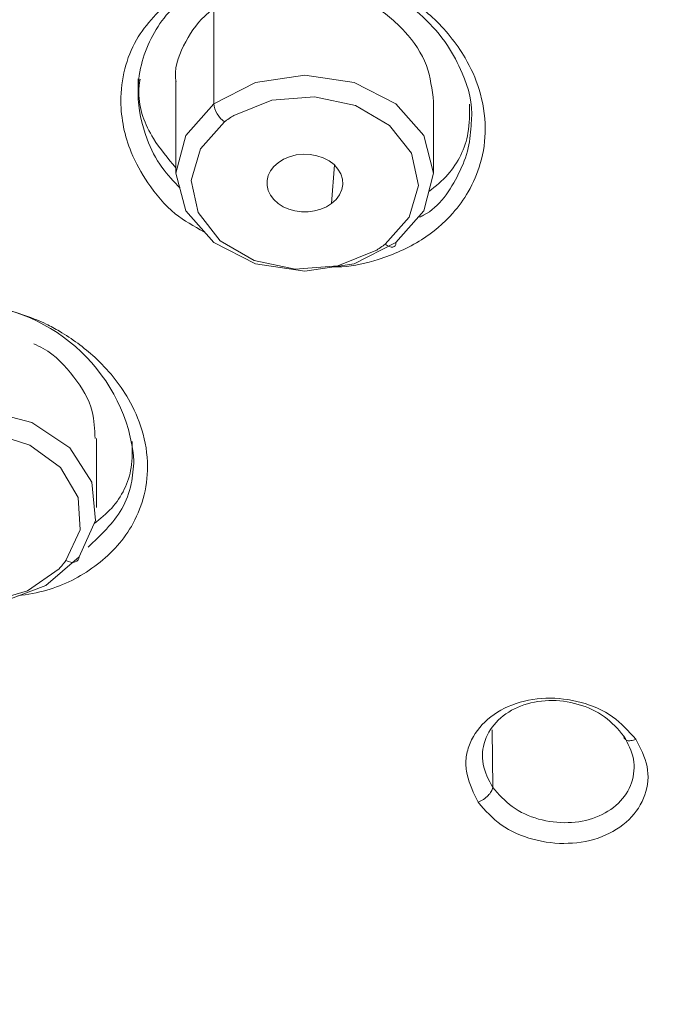
# Model space of a CAD drawing. Units: inches. Extents: x 27 to 191, y 49 to 221.
# Drawn here: x 50 to 52, y 111 to 113 of the extents above; entities that cross this region are included whole.
import ezdxf

# ---------------------------------------------------------------- set-up
doc = ezdxf.new("R2010")
doc.units = ezdxf.units.IN
doc.header["$MEASUREMENT"] = 0

# ---------------------------------------------------------------- blocks, each defined once
blk = doc.blocks.new('block 9591')
at = {"color": 7, "lineweight": 9}
blk.add_lwpolyline([(51.1971, 112.8015), (51.1971, 112.9448)], dxfattribs=at)
blk = doc.blocks.new('block 9592')
at = {"color": 7, "lineweight": 9}
blk.add_lwpolyline([(50.6784, 112.9851), (50.6784, 112.8015)], dxfattribs=at)
blk = doc.blocks.new('block 9603')
at = {"color": 7, "lineweight": 9}
blk.add_lwpolyline([(50.5184, 112.1283), (50.5184, 112.2671)], dxfattribs=at)
blk = doc.blocks.new('block 9710')
at = {"color": 7, "lineweight": 9}
blk.add_lwpolyline([(50.6021, 112.9913), (50.6021, 112.9641)], dxfattribs=at)
blk = doc.blocks.new('block 10008')
at = {"color": 7, "lineweight": 9}
blk.add_lwpolyline([(50.7544, 112.941), (50.8386, 112.9837), (50.9378, 112.9989), (51.0371, 112.9837), (51.1211, 112.941), (51.1774, 112.8769), (51.1971, 112.8015), (51.1774, 112.7257), (51.1211, 112.6619)], dxfattribs=at)
blk = doc.blocks.new('block 10011')
at = {"color": 7, "lineweight": 9}
blk.add_lwpolyline([(50.9918, 112.7405), (50.9816, 112.7339), (50.97, 112.7288), (50.9576, 112.7253), (50.9446, 112.7236), (50.9311, 112.7236), (50.918, 112.7253), (50.9056, 112.7288), (50.8941, 112.7339), (50.8839, 112.7405), (50.8753, 112.7481), (50.8686, 112.757), (50.8641, 112.7667), (50.8617, 112.7763), (50.8617, 112.7866), (50.8641, 112.7966), (50.8686, 112.8059), (50.8753, 112.8149), (50.8839, 112.8225)], dxfattribs=at)
blk = doc.blocks.new('block 10012')
at = {"color": 7, "lineweight": 9}
blk.add_lwpolyline([(50.8839, 112.8225), (50.8946, 112.8294), (50.907, 112.8345), (50.9203, 112.838), (50.9342, 112.8397), (50.9483, 112.839), (50.9621, 112.8366), (50.975, 112.8321), (50.9866, 112.8263), (50.9966, 112.8187), (51.0045, 112.8097), (51.0102, 112.8001), (51.0135, 112.7894), (51.0141, 112.7787), (51.0121, 112.7684), (51.0076, 112.758), (51.0009, 112.7487), (50.9918, 112.7405)], dxfattribs=at)
blk = doc.blocks.new('block 10013')
at = {"color": 7, "lineweight": 9}
blk.add_open_spline([(51.0805, 112.6454), (51.0856, 112.6485), (51.0949, 112.6547), (51.0996, 112.6585)], degree=3, dxfattribs=at)
blk = doc.blocks.new('block 10015')
at = {"color": 7, "lineweight": 9}
blk.add_open_spline([(50.7544, 113.1329), (50.7771, 113.1467), (50.7999, 113.1604), (50.8245, 113.1694), (50.8245, 113.1694), (50.8245, 113.1694), (50.8245, 113.1694), (50.8507, 113.1787), (50.8789, 113.1828), (50.907, 113.1832), (50.907, 113.1832), (50.907, 113.1832), (50.907, 113.1832), (50.9359, 113.1839), (50.9649, 113.1804), (50.9928, 113.1732), (50.9928, 113.1732), (50.9928, 113.1732), (50.9928, 113.1732), (51.021, 113.1659), (51.0484, 113.1546), (51.0734, 113.1398), (51.0734, 113.1398), (51.0734, 113.1398), (51.0734, 113.1398), (51.0979, 113.1253), (51.1201, 113.107), (51.1394, 113.086), (51.1394, 113.086), (51.1394, 113.086), (51.1394, 113.086), (51.1576, 113.066), (51.1733, 113.043), (51.1824, 113.0182), (51.1824, 113.0182), (51.1824, 113.0182), (51.1824, 113.0182), (51.1909, 112.9947), (51.194, 112.9699), (51.1969, 112.9448)], degree=3, knots=[0, 0, 0, 0, 1, 1, 1, 2, 2, 2, 3, 3, 3, 4, 4, 4, 5, 5, 5, 6, 6, 6, 7, 7, 7, 8, 8, 8, 9, 9, 9, 10, 10, 10, 11, 11, 11, 12, 12, 12, 13, 13, 13, 13], dxfattribs=at)
blk = doc.blocks.new('block 10017')
at = {"color": 7, "lineweight": 9}
blk.add_lwpolyline([(51.1211, 112.6619), (51.0371, 112.6189), (50.9378, 112.6041), (50.8386, 112.6189), (50.7544, 112.6619), (50.6982, 112.7257), (50.6784, 112.8015), (50.6982, 112.8769), (50.7544, 112.941)], dxfattribs=at)
blk = doc.blocks.new('block 10018')
at = {"color": 7, "lineweight": 9}
blk.add_open_spline([(50.6786, 112.9851), (50.6786, 112.9854), (50.6786, 112.9858), (50.6784, 112.9861), (50.6784, 112.9861), (50.6784, 112.9861), (50.6784, 112.9861), (50.6739, 113.0099), (50.6826, 113.035), (50.6938, 113.0574), (50.6938, 113.0574), (50.6938, 113.0574), (50.6938, 113.0574), (50.7051, 113.0805), (50.7187, 113.1012), (50.7366, 113.1177), (50.7366, 113.1177), (50.7366, 113.1177), (50.7366, 113.1177), (50.7422, 113.1232), (50.7484, 113.1281), (50.7544, 113.1329)], degree=3, knots=[0, 0, 0, 0, 1, 1, 1, 2, 2, 2, 3, 3, 3, 4, 4, 4, 5, 5, 5, 6, 6, 6, 7, 7, 7, 7], dxfattribs=at)
blk = doc.blocks.new('block 10048')
at = {"color": 7, "lineweight": 9}
blk.add_lwpolyline([(50.0344, 112.2268), (50.1012, 112.2847), (50.1918, 112.3188), (50.2929, 112.324), (50.3887, 112.2992), (50.4647, 112.2482), (50.5094, 112.1793), (50.5162, 112.1024), (50.4836, 112.0294)], dxfattribs=at)
blk = doc.blocks.new('block 10056')
at = {"color": 7, "lineweight": 9}
blk.add_open_spline([(50.3925, 112.4576), (50.3989, 112.4549), (50.4052, 112.4518), (50.4114, 112.4483), (50.4114, 112.4483), (50.4114, 112.4483), (50.4114, 112.4483), (50.4359, 112.4346), (50.4555, 112.4135), (50.4731, 112.3908), (50.4731, 112.3908), (50.4731, 112.3908), (50.4731, 112.3908), (50.4893, 112.3694), (50.5034, 112.3467), (50.5098, 112.3219), (50.5098, 112.3219), (50.5098, 112.3219), (50.5098, 112.3219), (50.5143, 112.3043), (50.515, 112.2857), (50.5156, 112.2671)], degree=3, knots=[0, 0, 0, 0, 1, 1, 1, 2, 2, 2, 3, 3, 3, 4, 4, 4, 5, 5, 5, 6, 6, 6, 7, 7, 7, 7], dxfattribs=at)
blk = doc.blocks.new('block 10058')
at = {"color": 7, "lineweight": 9}
blk.add_lwpolyline([(50.4836, 112.0294), (50.4169, 111.9715), (50.3262, 111.9374), (50.2252, 111.9326), (50.1293, 111.9574), (50.0533, 112.0081), (50.0085, 112.077), (50.0018, 112.1538), (50.0344, 112.2268)], dxfattribs=at)
blk = doc.blocks.new('block 10363')
at = {"color": 7, "lineweight": 9}
blk.add_open_spline([(50.6743, 113.156), (50.646, 113.1294), (50.6178, 113.1026), (50.5988, 113.0695), (50.5988, 113.0695), (50.5988, 113.0695), (50.5988, 113.0695), (50.5885, 113.0516), (50.5809, 113.0316), (50.5758, 113.0113), (50.5758, 113.0113), (50.5758, 113.0113), (50.5758, 113.0113), (50.5702, 112.9899), (50.5675, 112.9682), (50.5677, 112.9462), (50.5677, 112.9462), (50.5677, 112.9462), (50.5677, 112.9462), (50.5678, 112.911), (50.5752, 112.8759), (50.5885, 112.8435), (50.5885, 112.8435), (50.5885, 112.8435), (50.5885, 112.8435), (50.5973, 112.8221), (50.6088, 112.8015), (50.6219, 112.7822), (50.6219, 112.7822), (50.6219, 112.7822), (50.6219, 112.7822), (50.6376, 112.7591), (50.6557, 112.737), (50.6772, 112.7198), (50.6772, 112.7198), (50.6772, 112.7198), (50.6772, 112.7198), (50.6948, 112.7057), (50.7148, 112.6947), (50.7347, 112.6833)], degree=3, knots=[0, 0, 0, 0, 1, 1, 1, 2, 2, 2, 3, 3, 3, 4, 4, 4, 5, 5, 5, 6, 6, 6, 7, 7, 7, 8, 8, 8, 9, 9, 9, 10, 10, 10, 11, 11, 11, 12, 12, 12, 13, 13, 13, 13], dxfattribs=at)
blk = doc.blocks.new('block 10364')
at = {"color": 7, "lineweight": 9}
blk.add_open_spline([(50.9938, 112.6127), (51, 112.6127), (51.0062, 112.6127), (51.0126, 112.613), (51.0126, 112.613), (51.0126, 112.613), (51.0126, 112.613), (51.0372, 112.6147), (51.0617, 112.6202), (51.0856, 112.6278), (51.0856, 112.6278), (51.0856, 112.6278), (51.0856, 112.6278), (51.1163, 112.6375), (51.1457, 112.6502), (51.1728, 112.6674), (51.1728, 112.6674), (51.1728, 112.6674), (51.1728, 112.6674), (51.196, 112.6823), (51.2174, 112.7002), (51.2357, 112.7208), (51.2357, 112.7208), (51.2357, 112.7208), (51.2357, 112.7208), (51.2474, 112.7343), (51.2577, 112.7487), (51.2667, 112.7639), (51.2667, 112.7639), (51.2667, 112.7639), (51.2667, 112.7639), (51.277, 112.7818), (51.2853, 112.8011), (51.291, 112.8208), (51.291, 112.8208), (51.291, 112.8208), (51.291, 112.8208), (51.2977, 112.8438), (51.301, 112.8679), (51.3008, 112.8917), (51.3008, 112.8917), (51.3008, 112.8917), (51.3008, 112.8917), (51.3006, 112.9182), (51.2963, 112.9448), (51.2885, 112.9699), (51.2885, 112.9699), (51.2885, 112.9699), (51.2885, 112.9699), (51.2817, 112.992), (51.2722, 113.0133), (51.2605, 113.0333), (51.2605, 113.0333), (51.2605, 113.0333), (51.2605, 113.0333), (51.2427, 113.0636), (51.2202, 113.0912), (51.1945, 113.115), (51.1945, 113.115), (51.1945, 113.115), (51.1945, 113.115), (51.1731, 113.1349), (51.1494, 113.1525), (51.124, 113.1673), (51.124, 113.1673), (51.124, 113.1673), (51.124, 113.1673), (51.1092, 113.1759), (51.0936, 113.1839), (51.0775, 113.1904), (51.0775, 113.1904), (51.0775, 113.1904), (51.0775, 113.1904), (51.0739, 113.1918), (51.0701, 113.1932), (51.0663, 113.1945), (51.0663, 113.1945), (51.0663, 113.1945), (51.0663, 113.1945), (51.0477, 113.2014), (51.0288, 113.2066), (51.0095, 113.2114), (51.0095, 113.2114), (51.0095, 113.2114), (51.0095, 113.2114), (50.9861, 113.2169), (50.9625, 113.2214), (50.9387, 113.2259)], degree=3, knots=[0, 0, 0, 0, 1, 1, 1, 2, 2, 2, 3, 3, 3, 4, 4, 4, 5, 5, 5, 6, 6, 6, 7, 7, 7, 8, 8, 8, 9, 9, 9, 10, 10, 10, 11, 11, 11, 12, 12, 12, 13, 13, 13, 14, 14, 14, 15, 15, 15, 16, 16, 16, 17, 17, 17, 18, 18, 18, 19, 19, 19, 20, 20, 20, 21, 21, 21, 22, 22, 22, 23, 23, 23, 24, 24, 24, 25, 25, 25, 26, 26, 26, 27, 27, 27, 28, 28, 28, 29, 29, 29, 29], dxfattribs=at)
blk = doc.blocks.new('block 10366')
at = {"color": 7, "lineweight": 9}
blk.add_open_spline([(50.3599, 111.9505), (50.3797, 111.9536), (50.3995, 111.9567), (50.4187, 111.9622), (50.4187, 111.9622), (50.4187, 111.9622), (50.4187, 111.9622), (50.4531, 111.9719), (50.4858, 111.9884), (50.515, 112.0101), (50.515, 112.0101), (50.515, 112.0101), (50.515, 112.0101), (50.5444, 112.0318), (50.5702, 112.059), (50.5887, 112.0904), (50.5887, 112.0904), (50.5887, 112.0904), (50.5887, 112.0904), (50.599, 112.108), (50.6069, 112.1269), (50.6124, 112.1462), (50.6124, 112.1462), (50.6124, 112.1462), (50.6124, 112.1462), (50.6183, 112.1672), (50.6212, 112.1893), (50.6212, 112.2113), (50.6212, 112.2113), (50.6212, 112.2113), (50.6212, 112.2113), (50.6211, 112.2361), (50.6171, 112.2609), (50.6099, 112.285), (50.6099, 112.285), (50.6099, 112.285), (50.6099, 112.285), (50.6033, 112.3064), (50.594, 112.3271), (50.5828, 112.3467), (50.5828, 112.3467), (50.5828, 112.3467), (50.5828, 112.3467), (50.5649, 112.3781), (50.5415, 112.4063), (50.515, 112.4308), (50.515, 112.4308), (50.515, 112.4308), (50.515, 112.4308), (50.4932, 112.4507), (50.4693, 112.4683), (50.444, 112.4831), (50.444, 112.4831), (50.444, 112.4831), (50.444, 112.4831), (50.4352, 112.4883), (50.4262, 112.4931), (50.4171, 112.4976), (50.4171, 112.4976), (50.4171, 112.4976), (50.4171, 112.4976), (50.4109, 112.5007), (50.4045, 112.5035), (50.3982, 112.5062), (50.3982, 112.5062), (50.3982, 112.5062), (50.3982, 112.5062), (50.3968, 112.5066), (50.3954, 112.5072), (50.394, 112.5076), (50.394, 112.5076), (50.394, 112.5076), (50.394, 112.5076), (50.3734, 112.5159), (50.352, 112.5224), (50.3305, 112.5279), (50.3305, 112.5279), (50.3305, 112.5279), (50.3305, 112.5279), (50.307, 112.5338), (50.2834, 112.5386), (50.2598, 112.5434)], degree=3, knots=[0, 0, 0, 0, 1, 1, 1, 2, 2, 2, 3, 3, 3, 4, 4, 4, 5, 5, 5, 6, 6, 6, 7, 7, 7, 8, 8, 8, 9, 9, 9, 10, 10, 10, 11, 11, 11, 12, 12, 12, 13, 13, 13, 14, 14, 14, 15, 15, 15, 16, 16, 16, 17, 17, 17, 18, 18, 18, 19, 19, 19, 20, 20, 20, 21, 21, 21, 22, 22, 22, 23, 23, 23, 24, 24, 24, 25, 25, 25, 26, 26, 26, 27, 27, 27, 27], dxfattribs=at)
blk = doc.blocks.new('block 10404')
at = {"color": 7, "lineweight": 9}
blk.add_open_spline([(51.6039, 111.6618), (51.6134, 111.6439), (51.6229, 111.6263), (51.6267, 111.607), (51.6267, 111.607), (51.6267, 111.607), (51.6267, 111.607), (51.6303, 111.5884), (51.6286, 111.5681), (51.6222, 111.5499), (51.6222, 111.5499), (51.6222, 111.5499), (51.6222, 111.5499), (51.6157, 111.5313), (51.6045, 111.5144), (51.5903, 111.5006), (51.5903, 111.5006), (51.5903, 111.5006), (51.5903, 111.5006), (51.5748, 111.4854), (51.5561, 111.4741), (51.5361, 111.4661), (51.5361, 111.4661), (51.5361, 111.4661), (51.5361, 111.4661), (51.5144, 111.4575), (51.4911, 111.453), (51.468, 111.4524), (51.468, 111.4524), (51.468, 111.4524), (51.468, 111.4524), (51.4441, 111.4513), (51.4202, 111.4544), (51.3969, 111.4606), (51.3969, 111.4606), (51.3969, 111.4606), (51.3969, 111.4606), (51.3742, 111.4668), (51.3519, 111.4758), (51.3332, 111.4896), (51.3332, 111.4896), (51.3332, 111.4896), (51.3332, 111.4896), (51.3156, 111.5023), (51.3011, 111.5185), (51.2865, 111.535)], degree=3, knots=[0, 0, 0, 0, 1, 1, 1, 2, 2, 2, 3, 3, 3, 4, 4, 4, 5, 5, 5, 6, 6, 6, 7, 7, 7, 8, 8, 8, 9, 9, 9, 10, 10, 10, 11, 11, 11, 12, 12, 12, 13, 13, 13, 14, 14, 14, 15, 15, 15, 15], dxfattribs=at)
blk = doc.blocks.new('block 10405')
at = {"color": 7, "lineweight": 9}
blk.add_open_spline([(51.2865, 111.535), (51.2777, 111.5533), (51.2689, 111.5712), (51.2646, 111.5909), (51.2646, 111.5909), (51.2646, 111.5909), (51.2646, 111.5909), (51.2625, 111.6002), (51.2615, 111.6098), (51.262, 111.6191), (51.262, 111.6191), (51.262, 111.6191), (51.262, 111.6191), (51.2625, 111.6287), (51.2646, 111.638), (51.2677, 111.647), (51.2677, 111.647), (51.2677, 111.647), (51.2677, 111.647), (51.2743, 111.6656), (51.2856, 111.6828), (51.2999, 111.6966), (51.2999, 111.6966), (51.2999, 111.6966), (51.2999, 111.6966), (51.3154, 111.7118), (51.3344, 111.7228), (51.3547, 111.7307), (51.3547, 111.7307), (51.3547, 111.7307), (51.3547, 111.7307), (51.3764, 111.739), (51.3997, 111.7435), (51.4229, 111.7445), (51.4229, 111.7445), (51.4229, 111.7445), (51.4229, 111.7445), (51.4467, 111.7452), (51.4706, 111.7424), (51.4937, 111.7359), (51.4937, 111.7359), (51.4937, 111.7359), (51.4937, 111.7359), (51.5164, 111.73), (51.5385, 111.7207), (51.5573, 111.707), (51.5573, 111.707), (51.5573, 111.707), (51.5573, 111.707), (51.5747, 111.6942), (51.5893, 111.678), (51.6039, 111.6618)], degree=3, knots=[0, 0, 0, 0, 1, 1, 1, 2, 2, 2, 3, 3, 3, 4, 4, 4, 5, 5, 5, 6, 6, 6, 7, 7, 7, 8, 8, 8, 9, 9, 9, 10, 10, 10, 11, 11, 11, 12, 12, 12, 13, 13, 13, 14, 14, 14, 15, 15, 15, 16, 16, 16, 17, 17, 17, 17], dxfattribs=at)
blk = doc.blocks.new('block 10619')
at = {"color": 7, "lineweight": 9}
blk.add_open_spline([(50.942, 113.219), (50.9778, 113.2128), (51.0136, 113.2066), (51.0476, 113.1942), (51.0476, 113.1942), (51.0476, 113.1942), (51.0476, 113.1942), (51.0698, 113.1863), (51.0911, 113.1756), (51.1115, 113.1635), (51.1115, 113.1635), (51.1115, 113.1635), (51.1115, 113.1635), (51.1346, 113.1498), (51.1563, 113.1336), (51.1759, 113.1153), (51.1759, 113.1153), (51.1759, 113.1153), (51.1759, 113.1153), (51.1942, 113.0984), (51.2109, 113.0791), (51.2248, 113.0585), (51.2248, 113.0585), (51.2248, 113.0585), (51.2248, 113.0585), (51.2365, 113.0412), (51.2462, 113.0223), (51.2546, 113.0027), (51.2546, 113.0027), (51.2546, 113.0027), (51.2546, 113.0027), (51.2672, 112.973), (51.2765, 112.9406), (51.2734, 112.9089), (51.2734, 112.9089), (51.2734, 112.9089), (51.2734, 112.9089), (51.2732, 112.9072), (51.2729, 112.9052), (51.2727, 112.9031)], degree=3, knots=[0, 0, 0, 0, 1, 1, 1, 2, 2, 2, 3, 3, 3, 4, 4, 4, 5, 5, 5, 6, 6, 6, 7, 7, 7, 8, 8, 8, 9, 9, 9, 10, 10, 10, 11, 11, 11, 12, 12, 12, 13, 13, 13, 13], dxfattribs=at)
blk = doc.blocks.new('block 10622')
at = {"color": 7, "lineweight": 9}
blk.add_open_spline([(50.6869, 112.7711), (50.6739, 112.7846), (50.6612, 112.798), (50.6503, 112.8132), (50.6503, 112.8132), (50.6503, 112.8132), (50.6503, 112.8132), (50.6379, 112.8304), (50.6281, 112.85), (50.6204, 112.87), (50.6204, 112.87), (50.6204, 112.87), (50.6204, 112.87), (50.6092, 112.8996), (50.6025, 112.9306), (50.6021, 112.962), (50.6021, 112.962), (50.6021, 112.962), (50.6021, 112.962), (50.6019, 112.9813), (50.6042, 113.0009), (50.6088, 113.0195), (50.6088, 113.0195), (50.6088, 113.0195), (50.6088, 113.0195), (50.6133, 113.0378), (50.62, 113.0554), (50.6285, 113.0722), (50.6285, 113.0722), (50.6285, 113.0722), (50.6285, 113.0722), (50.6452, 113.1053), (50.6688, 113.1363), (50.6996, 113.156), (50.6996, 113.156), (50.6996, 113.156), (50.6996, 113.156), (50.7132, 113.1646), (50.7282, 113.1708), (50.7432, 113.1773)], degree=3, knots=[0, 0, 0, 0, 1, 1, 1, 2, 2, 2, 3, 3, 3, 4, 4, 4, 5, 5, 5, 6, 6, 6, 7, 7, 7, 8, 8, 8, 9, 9, 9, 10, 10, 10, 11, 11, 11, 12, 12, 12, 13, 13, 13, 13], dxfattribs=at)
blk = doc.blocks.new('block 10623')
at = {"color": 7, "lineweight": 9}
blk.add_open_spline([(51.1876, 112.7643), (51.2009, 112.7753), (51.2143, 112.786), (51.2257, 112.7987), (51.2257, 112.7987), (51.2257, 112.7987), (51.2257, 112.7987), (51.2463, 112.8218), (51.2608, 112.8518), (51.2662, 112.8821), (51.2662, 112.8821), (51.2662, 112.8821), (51.2662, 112.8821), (51.2694, 112.9014), (51.2693, 112.9207), (51.2691, 112.94)], degree=3, knots=[0, 0, 0, 0, 1, 1, 1, 2, 2, 2, 3, 3, 3, 4, 4, 4, 5, 5, 5, 5], dxfattribs=at)
blk = doc.blocks.new('block 10624')
at = {"color": 7, "lineweight": 9}
blk.add_open_spline([(50.6061, 112.9909), (50.6049, 112.982), (50.6038, 112.973), (50.6038, 112.9641), (50.6038, 112.9641), (50.6038, 112.9641), (50.6038, 112.9641), (50.6035, 112.9313), (50.6159, 112.899), (50.6331, 112.871), (50.6331, 112.871), (50.6331, 112.871), (50.6331, 112.871), (50.6464, 112.8497), (50.6624, 112.8311), (50.6784, 112.8121)], degree=3, knots=[0, 0, 0, 0, 1, 1, 1, 2, 2, 2, 3, 3, 3, 4, 4, 4, 5, 5, 5, 5], dxfattribs=at)
blk = doc.blocks.new('block 10667')
at = {"color": 7, "lineweight": 9}
blk.add_open_spline([(50.5938, 112.2234), (50.5804, 112.3925), (50.4335, 112.5324), (50.2638, 112.5372)], degree=3, dxfattribs=at)
blk = doc.blocks.new('block 10672')
at = {"color": 7, "lineweight": 9}
blk.add_open_spline([(50.5137, 112.0962), (50.526, 112.1059), (50.5384, 112.1155), (50.5491, 112.1273), (50.5491, 112.1273), (50.5491, 112.1273), (50.5491, 112.1273), (50.5694, 112.1496), (50.5835, 112.1786), (50.5883, 112.2086), (50.5883, 112.2086), (50.5883, 112.2086), (50.5883, 112.2086), (50.5911, 112.2258), (50.5906, 112.2434), (50.5901, 112.2613)], degree=3, knots=[0, 0, 0, 0, 1, 1, 1, 2, 2, 2, 3, 3, 3, 4, 4, 4, 5, 5, 5, 5], dxfattribs=at)
blk = doc.blocks.new('block 10724')
at = {"color": 7, "lineweight": 9}
blk.add_open_spline([(51.3159, 111.565), (51.3078, 111.5802), (51.2997, 111.5953), (51.2968, 111.6119), (51.2968, 111.6119), (51.2968, 111.6119), (51.2968, 111.6119), (51.2939, 111.6274), (51.2954, 111.6439), (51.3006, 111.6594), (51.3006, 111.6594), (51.3006, 111.6594), (51.3006, 111.6594), (51.3061, 111.6749), (51.3154, 111.6887), (51.3271, 111.7004), (51.3271, 111.7004), (51.3271, 111.7004), (51.3271, 111.7004), (51.3399, 111.7128), (51.3554, 111.7221), (51.3721, 111.7287), (51.3721, 111.7287), (51.3721, 111.7287), (51.3721, 111.7287), (51.39, 111.7355), (51.4093, 111.739), (51.4286, 111.7397), (51.4286, 111.7397), (51.4286, 111.7397), (51.4286, 111.7397), (51.4484, 111.7404), (51.4684, 111.7376), (51.4878, 111.7321), (51.4878, 111.7321), (51.4878, 111.7321), (51.4878, 111.7321), (51.5068, 111.7266), (51.5252, 111.7187), (51.5409, 111.707), (51.5409, 111.707), (51.5409, 111.707), (51.5409, 111.707), (51.5557, 111.6963), (51.5678, 111.6825), (51.58, 111.6684)], degree=3, knots=[0, 0, 0, 0, 1, 1, 1, 2, 2, 2, 3, 3, 3, 4, 4, 4, 5, 5, 5, 6, 6, 6, 7, 7, 7, 8, 8, 8, 9, 9, 9, 10, 10, 10, 11, 11, 11, 12, 12, 12, 13, 13, 13, 14, 14, 14, 15, 15, 15, 15], dxfattribs=at)
blk = doc.blocks.new('block 10727')
at = {"color": 7, "lineweight": 9}
blk.add_lwpolyline([(51.3146, 111.6808), (51.3159, 111.565)], dxfattribs=at)
blk = doc.blocks.new('block 10728')
at = {"color": 7, "lineweight": 9}
blk.add_open_spline([(51.58, 111.6684), (51.5881, 111.6532), (51.5962, 111.6384), (51.5993, 111.6219), (51.5993, 111.6219), (51.5993, 111.6219), (51.5993, 111.6219), (51.6021, 111.6064), (51.6005, 111.5895), (51.5953, 111.5743), (51.5953, 111.5743), (51.5953, 111.5743), (51.5953, 111.5743), (51.5898, 111.5588), (51.5805, 111.5447), (51.5688, 111.5333), (51.5688, 111.5333), (51.5688, 111.5333), (51.5688, 111.5333), (51.5561, 111.5209), (51.5406, 111.5116), (51.5238, 111.5051), (51.5238, 111.5051), (51.5238, 111.5051), (51.5238, 111.5051), (51.5059, 111.4982), (51.4866, 111.4944), (51.4675, 111.494), (51.4675, 111.494), (51.4675, 111.494), (51.4675, 111.494), (51.4475, 111.4934), (51.4276, 111.4961), (51.4083, 111.5013), (51.4083, 111.5013), (51.4083, 111.5013), (51.4083, 111.5013), (51.3891, 111.5068), (51.3707, 111.5147), (51.355, 111.5264), (51.355, 111.5264), (51.355, 111.5264), (51.355, 111.5264), (51.3404, 111.5371), (51.3282, 111.5512), (51.3159, 111.565)], degree=3, knots=[0, 0, 0, 0, 1, 1, 1, 2, 2, 2, 3, 3, 3, 4, 4, 4, 5, 5, 5, 6, 6, 6, 7, 7, 7, 8, 8, 8, 9, 9, 9, 10, 10, 10, 11, 11, 11, 12, 12, 12, 13, 13, 13, 14, 14, 14, 15, 15, 15, 15], dxfattribs=at)
blk = doc.blocks.new('block 11230')
at = {"color": 7, "lineweight": 9}
blk.add_lwpolyline([(50.795, 112.9176), (50.8713, 112.9482), (50.957, 112.9551), (51.0398, 112.9375), (51.1084, 112.8976), (51.1526, 112.8414), (51.1666, 112.7767), (51.148, 112.7126), (51.0996, 112.6585)], dxfattribs=at)
blk = doc.blocks.new('block 11231')
at = {"color": 7, "lineweight": 9}
blk.add_open_spline([(50.795, 112.9176), (50.79, 112.9148), (50.7806, 112.9083), (50.7759, 112.9048)], degree=3, dxfattribs=at)
blk = doc.blocks.new('block 11232')
at = {"color": 7, "lineweight": 9}
blk.add_open_spline([(50.7544, 112.941), (50.7554, 112.9279), (50.7651, 112.9117), (50.7759, 112.9048)], degree=3, dxfattribs=at)
blk = doc.blocks.new('block 11233')
at = {"color": 7, "lineweight": 9}
blk.add_lwpolyline([(51.1211, 112.6619), (51.1208, 112.6581), (51.1196, 112.6554), (51.1175, 112.6537), (51.1149, 112.6526), (51.1116, 112.6526), (51.1079, 112.6537), (51.1037, 112.6557), (51.0996, 112.6585)], dxfattribs=at)
blk = doc.blocks.new('block 11236')
at = {"color": 7, "lineweight": 9}
blk.add_lwpolyline([(51.0805, 112.6454), (51.0043, 112.6151), (50.9185, 112.6082), (50.8357, 112.6258), (50.7671, 112.6654), (50.7229, 112.7219), (50.7091, 112.7863), (50.7277, 112.8504), (50.7759, 112.9048)], dxfattribs=at)
blk = doc.blocks.new('block 11238')
at = {"color": 7, "lineweight": 9}
blk.add_lwpolyline([(50.7544, 112.941), (50.7544, 113.1329)], dxfattribs=at)
blk = doc.blocks.new('block 11239')
at = {"color": 7, "lineweight": 9}
blk.add_lwpolyline([(50.9918, 112.7405), (50.9973, 112.818)], dxfattribs=at)
blk = doc.blocks.new('block 11278')
at = {"color": 7, "lineweight": 9}
blk.add_lwpolyline([(50.0748, 112.2117), (50.1381, 112.2561), (50.2185, 112.2799), (50.3046, 112.2792), (50.3842, 112.254), (50.4462, 112.2086), (50.4815, 112.1486), (50.4855, 112.0832), (50.4571, 112.0215)], dxfattribs=at)
blk = doc.blocks.new('block 11281')
at = {"color": 7, "lineweight": 9}
blk.add_lwpolyline([(50.4836, 112.0294), (50.4831, 112.026), (50.4815, 112.0229), (50.4791, 112.0205), (50.4758, 112.0191), (50.4719, 112.018), (50.4672, 112.0184), (50.4622, 112.0194), (50.4571, 112.0215)], dxfattribs=at)
blk = doc.blocks.new('block 11284')
at = {"color": 7, "lineweight": 9}
blk.add_open_spline([(50.4431, 112.005), (50.4471, 112.0091), (50.454, 112.017), (50.4571, 112.0215)], degree=3, dxfattribs=at)
blk = doc.blocks.new('block 11285')
at = {"color": 7, "lineweight": 9}
blk.add_lwpolyline([(50.4431, 112.005), (50.3799, 111.9605), (50.2995, 111.9371), (50.2133, 111.9378), (50.1338, 111.9626), (50.0717, 112.0084), (50.0364, 112.068), (50.0326, 112.1335), (50.0609, 112.1955)], dxfattribs=at)
blk = doc.blocks.new('block 11611')
at = {"color": 7, "lineweight": 9}
blk.add_open_spline([(53.9278, 116.6483), (53.6173, 116.6386), (53.3065, 116.629), (52.9975, 116.6), (52.9975, 116.6), (52.9975, 116.6), (52.9975, 116.6), (52.6905, 116.5711), (52.3853, 116.5232), (52.083, 116.4612), (52.083, 116.4612), (52.083, 116.4612), (52.083, 116.4612), (51.7848, 116.4002), (51.4896, 116.3251), (51.1991, 116.2345), (51.1991, 116.2345), (51.1991, 116.2345), (51.1991, 116.2345), (50.9146, 116.146), (50.6345, 116.0423), (50.3608, 115.9237), (50.3608, 115.9237), (50.3608, 115.9237), (50.3608, 115.9237), (50.0941, 115.8083), (49.8337, 115.6785), (49.5817, 115.5341), (49.5817, 115.5341), (49.5817, 115.5341), (49.5817, 115.5341), (49.3371, 115.3939), (49.1006, 115.2396), (48.8744, 115.0714), (48.8744, 115.0714), (48.8744, 115.0714), (48.8744, 115.0714), (48.6558, 114.9088), (48.4469, 114.7328), (48.2507, 114.5436), (48.2507, 114.5436), (48.2507, 114.5436), (48.2507, 114.5436), (48.0614, 114.3614), (47.8838, 114.1664), (47.721, 113.9597), (47.721, 113.9597), (47.721, 113.9597), (47.721, 113.9597), (47.5637, 113.7602), (47.4202, 113.5494), (47.2938, 113.3289), (47.2938, 113.3289), (47.2938, 113.3289), (47.2938, 113.3289), (47.1711, 113.115), (47.0643, 112.8921), (46.9761, 112.6616), (46.9761, 112.6616), (46.9761, 112.6616), (46.9761, 112.6616), (46.8902, 112.4366), (46.822, 112.2051), (46.7734, 111.9691), (46.7734, 111.9691), (46.7734, 111.9691), (46.7734, 111.9691), (46.7255, 111.7362), (46.6969, 111.4996), (46.6888, 111.2622), (46.6888, 111.2622), (46.6888, 111.2622), (46.6888, 111.2622), (46.6807, 111.0255), (46.693, 110.7885), (46.7238, 110.5532), (46.7238, 110.5532), (46.7238, 110.5532), (46.7238, 110.5532), (46.7548, 110.3158), (46.8048, 110.0805), (46.8776, 109.8531), (46.8776, 109.8531), (46.8776, 109.8531), (46.8776, 109.8531), (46.9513, 109.6234), (47.0485, 109.4018), (47.1456, 109.1803)], degree=3, knots=[0, 0, 0, 0, 1, 1, 1, 2, 2, 2, 3, 3, 3, 4, 4, 4, 5, 5, 5, 6, 6, 6, 7, 7, 7, 8, 8, 8, 9, 9, 9, 10, 10, 10, 11, 11, 11, 12, 12, 12, 13, 13, 13, 14, 14, 14, 15, 15, 15, 16, 16, 16, 17, 17, 17, 18, 18, 18, 19, 19, 19, 20, 20, 20, 21, 21, 21, 22, 22, 22, 23, 23, 23, 24, 24, 24, 25, 25, 25, 26, 26, 26, 27, 27, 27, 28, 28, 28, 29, 29, 29, 29], dxfattribs=at)
blk = doc.blocks.new('block 11618')
at = {"color": 7, "lineweight": 9}
blk.add_open_spline([(53.958, 112.2864), (53.8016, 112.2799), (53.645, 112.273), (53.4903, 112.2513), (53.4903, 112.2513), (53.4903, 112.2513), (53.4903, 112.2513), (53.338, 112.2303), (53.1875, 112.1944), (53.0406, 112.1476), (53.0406, 112.1476), (53.0406, 112.1476), (53.0406, 112.1476), (52.8981, 112.1021), (52.7591, 112.0466), (52.6259, 111.9791), (52.6259, 111.9791), (52.6259, 111.9791), (52.6259, 111.9791), (52.4985, 111.9143), (52.3765, 111.8386), (52.2626, 111.7521), (52.2626, 111.7521), (52.2626, 111.7521), (52.2626, 111.7521), (52.1546, 111.6697), (52.054, 111.5778), (51.9645, 111.4754), (51.9645, 111.4754), (51.9645, 111.4754), (51.9645, 111.4754), (51.8796, 111.379), (51.8045, 111.2732), (51.743, 111.1602), (51.743, 111.1602), (51.743, 111.1602), (51.743, 111.1602), (51.684, 111.052), (51.6375, 110.937), (51.6065, 110.8178), (51.6065, 110.8178), (51.6065, 110.8178), (51.6065, 110.8178), (51.5762, 110.7017), (51.5604, 110.5818), (51.5604, 110.4619), (51.5604, 110.4619), (51.5604, 110.4619), (51.5604, 110.4619), (51.5604, 110.342), (51.5762, 110.2221), (51.6065, 110.106), (51.6065, 110.106), (51.6065, 110.106), (51.6065, 110.106), (51.6375, 109.9868), (51.684, 109.8717), (51.743, 109.7636), (51.743, 109.7636), (51.743, 109.7636), (51.743, 109.7636), (51.8045, 109.6506), (51.8796, 109.5452), (51.9645, 109.4483), (51.9645, 109.4483), (51.9645, 109.4483), (51.9645, 109.4483), (52.054, 109.3464), (52.1546, 109.254), (52.2626, 109.1717), (52.2626, 109.1717), (52.2626, 109.1717), (52.2626, 109.1717), (52.3765, 109.0852), (52.4985, 109.0094), (52.6259, 108.945), (52.6259, 108.945), (52.6259, 108.945), (52.6259, 108.945), (52.7591, 108.8771), (52.8981, 108.8217), (53.0406, 108.7762), (53.0406, 108.7762), (53.0406, 108.7762), (53.0406, 108.7762), (53.1875, 108.7294), (53.338, 108.6939), (53.4903, 108.6725), (53.4903, 108.6725), (53.4903, 108.6725), (53.4903, 108.6725), (53.645, 108.6508), (53.8016, 108.6439), (53.958, 108.6374)], degree=3, knots=[0, 0, 0, 0, 1, 1, 1, 2, 2, 2, 3, 3, 3, 4, 4, 4, 5, 5, 5, 6, 6, 6, 7, 7, 7, 8, 8, 8, 9, 9, 9, 10, 10, 10, 11, 11, 11, 12, 12, 12, 13, 13, 13, 14, 14, 14, 15, 15, 15, 16, 16, 16, 17, 17, 17, 18, 18, 18, 19, 19, 19, 20, 20, 20, 21, 21, 21, 22, 22, 22, 23, 23, 23, 24, 24, 24, 25, 25, 25, 26, 26, 26, 27, 27, 27, 28, 28, 28, 29, 29, 29, 30, 30, 30, 31, 31, 31, 31], dxfattribs=at)
blk = doc.blocks.new('block 11625')
at = {"color": 7, "lineweight": 9}
blk.add_open_spline([(46.6442, 111.2071), (46.642, 111.2453), (46.6399, 111.2832), (46.6389, 111.3214), (46.6389, 111.3214), (46.6389, 111.3214), (46.6389, 111.3214), (46.6327, 111.5605), (46.6732, 111.7993), (46.7262, 112.0339), (46.7262, 112.0339), (46.7262, 112.0339), (46.7262, 112.0339), (46.7799, 112.2719), (46.8464, 112.5052), (46.9327, 112.7319), (46.9327, 112.7319), (46.9327, 112.7319), (46.9327, 112.7319), (47.0211, 112.9641), (47.1305, 113.1887), (47.2552, 113.404), (47.2552, 113.404), (47.2552, 113.404), (47.2552, 113.404), (47.3839, 113.6262), (47.5289, 113.8384), (47.6881, 114.0393), (47.6881, 114.0393), (47.6881, 114.0393), (47.6881, 114.0393), (47.8529, 114.2474), (48.0328, 114.4434), (48.2245, 114.627), (48.2245, 114.627), (48.2245, 114.627), (48.2245, 114.627), (48.4231, 114.8172), (48.6343, 114.9939), (48.8554, 115.1576), (48.8554, 115.1576), (48.8554, 115.1576), (48.8554, 115.1576), (49.0842, 115.3267), (49.3233, 115.4814), (49.5705, 115.6223), (49.5705, 115.6223), (49.5705, 115.6223), (49.5705, 115.6223), (49.8252, 115.7673), (50.0884, 115.8976), (50.3579, 116.0133), (50.3579, 116.0133), (50.3579, 116.0133), (50.3579, 116.0133), (50.6343, 116.1322), (50.9172, 116.2355), (51.2047, 116.3244), (51.2047, 116.3244), (51.2047, 116.3244), (51.2047, 116.3244), (51.4978, 116.4147), (51.7958, 116.4894), (52.0968, 116.5504), (52.0968, 116.5504), (52.0968, 116.5504), (52.0968, 116.5504), (52.402, 116.6117), (52.71, 116.6593), (53.0197, 116.6872), (53.0197, 116.6872), (53.0197, 116.6872), (53.0197, 116.6872), (53.3315, 116.7158), (53.6448, 116.7244), (53.958, 116.7333)], degree=3, knots=[0, 0, 0, 0, 1, 1, 1, 2, 2, 2, 3, 3, 3, 4, 4, 4, 5, 5, 5, 6, 6, 6, 7, 7, 7, 8, 8, 8, 9, 9, 9, 10, 10, 10, 11, 11, 11, 12, 12, 12, 13, 13, 13, 14, 14, 14, 15, 15, 15, 16, 16, 16, 17, 17, 17, 18, 18, 18, 19, 19, 19, 20, 20, 20, 21, 21, 21, 22, 22, 22, 23, 23, 23, 24, 24, 24, 25, 25, 25, 25], dxfattribs=at)
blk = doc.blocks.new('block 11680')
at = {"color": 7, "lineweight": 9}
blk.add_open_spline([(51.2727, 112.9031), (51.2717, 112.8859), (51.2705, 112.8686), (51.2668, 112.8524), (51.2668, 112.8524), (51.2668, 112.8524), (51.2668, 112.8524), (51.2629, 112.8345), (51.2558, 112.8173), (51.2474, 112.8004), (51.2474, 112.8004), (51.2474, 112.8004), (51.2474, 112.8004), (51.2308, 112.767), (51.209, 112.7339), (51.1769, 112.7167), (51.1769, 112.7167), (51.1769, 112.7167), (51.1769, 112.7167), (51.1742, 112.7153), (51.1712, 112.714), (51.1685, 112.7126)], degree=3, knots=[0, 0, 0, 0, 1, 1, 1, 2, 2, 2, 3, 3, 3, 4, 4, 4, 5, 5, 5, 6, 6, 6, 7, 7, 7, 7], dxfattribs=at)
blk = doc.blocks.new('block 11734')
at = {"color": 7, "lineweight": 9}
blk.add_open_spline([(50.5015, 112.0487), (50.527, 112.0725), (50.5525, 112.0962), (50.5694, 112.1259), (50.5694, 112.1259), (50.5694, 112.1259), (50.5694, 112.1259), (50.5782, 112.1414), (50.5845, 112.1583), (50.5883, 112.1758), (50.5883, 112.1758), (50.5883, 112.1758), (50.5883, 112.1758), (50.5916, 112.1913), (50.5928, 112.2072), (50.5938, 112.2234)], degree=3, knots=[0, 0, 0, 0, 1, 1, 1, 2, 2, 2, 3, 3, 3, 4, 4, 4, 5, 5, 5, 5], dxfattribs=at)
blk = doc.blocks.new('block 11774')
at = {"color": 7, "lineweight": 9}
blk.add_open_spline([(51.3159, 111.565), (51.3156, 111.5636), (51.3154, 111.5623), (51.3149, 111.5609), (51.3149, 111.5609), (51.3149, 111.5609), (51.3149, 111.5609), (51.3144, 111.5595), (51.3137, 111.5581), (51.3128, 111.5567), (51.3128, 111.5567), (51.3128, 111.5567), (51.3128, 111.5567), (51.3111, 111.5536), (51.309, 111.5509), (51.3065, 111.5485), (51.3065, 111.5485), (51.3065, 111.5485), (51.3065, 111.5485), (51.3039, 111.5457), (51.3008, 111.5433), (51.2975, 111.5409), (51.2975, 111.5409), (51.2975, 111.5409), (51.2975, 111.5409), (51.2958, 111.5399), (51.2941, 111.5388), (51.2922, 111.5378), (51.2922, 111.5378), (51.2922, 111.5378), (51.2922, 111.5378), (51.2903, 111.5368), (51.2884, 111.5357), (51.2865, 111.535)], degree=3, knots=[0, 0, 0, 0, 1, 1, 1, 2, 2, 2, 3, 3, 3, 4, 4, 4, 5, 5, 5, 6, 6, 6, 7, 7, 7, 8, 8, 8, 9, 9, 9, 10, 10, 10, 11, 11, 11, 11], dxfattribs=at)
blk = doc.blocks.new('block 11775')
at = {"color": 7, "lineweight": 9}
blk.add_open_spline([(51.6039, 111.6618), (51.6007, 111.6604), (51.5974, 111.6594), (51.594, 111.6591), (51.594, 111.6591), (51.594, 111.6591), (51.594, 111.6591), (51.5915, 111.6587), (51.589, 111.6587), (51.5865, 111.6594), (51.5865, 111.6594), (51.5865, 111.6594), (51.5865, 111.6594), (51.5847, 111.6598), (51.5828, 111.6608), (51.5816, 111.6625), (51.5816, 111.6625), (51.5816, 111.6625), (51.5816, 111.6625), (51.581, 111.6632), (51.5805, 111.6642), (51.5803, 111.6649), (51.5803, 111.6649), (51.5803, 111.6649), (51.5803, 111.6649), (51.58, 111.6663), (51.58, 111.6673), (51.58, 111.6684)], degree=3, knots=[0, 0, 0, 0, 1, 1, 1, 2, 2, 2, 3, 3, 3, 4, 4, 4, 5, 5, 5, 6, 6, 6, 7, 7, 7, 8, 8, 8, 9, 9, 9, 9], dxfattribs=at)

msp = doc.modelspace()

# ---------------------------------------------------------------- block references
for name in ['block 11625', 'block 11611', 'block 10364', 'block 10619', 'block 10622', 'block 10015', 'block 10363', 'block 10018', 'block 11238', 'block 10008', 'block 9710', 'block 10624', 'block 9592', 'block 11230', 'block 10017', 'block 11232', 'block 10623', 'block 9591', 'block 11231', 'block 11236', 'block 11680', 'block 10012', 'block 10011', 'block 11239', 'block 10013', 'block 11233', 'block 10366', 'block 10667', 'block 10056', 'block 10048', 'block 11278', 'block 11618', 'block 10672', 'block 9603', 'block 10058', 'block 11734', 'block 11285', 'block 11284', 'block 11281', 'block 10405', 'block 10724', 'block 10727', 'block 10728', 'block 11775', 'block 10404', 'block 11774']:
    msp.add_blockref(name, (0, 0))

doc.saveas('drawing.dxf')
